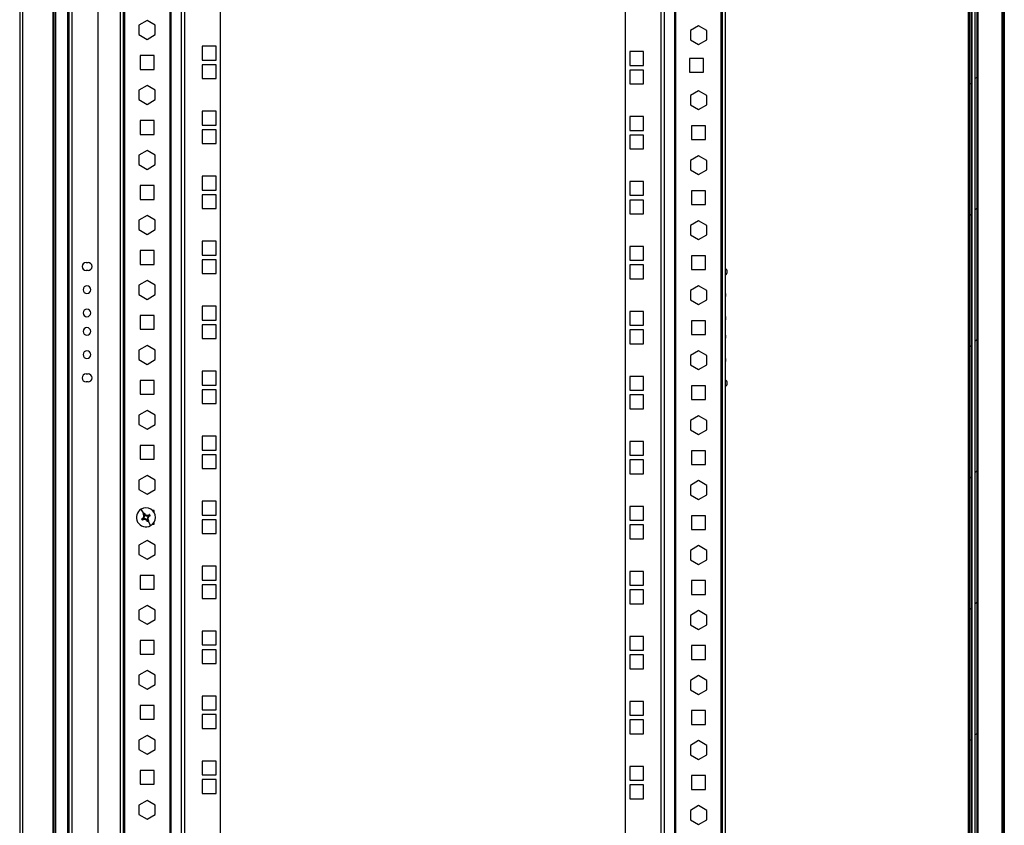
# Model space of a CAD drawing. Units: millimetres. Extents: x 0 to 3121, y -589 to 302.
# Drawn here: x 45 to 79, y 156 to 183 of the extents above; entities that cross this region are included whole.
import ezdxf

# ---------------------------------------------------------------- set-up
doc = ezdxf.new("R2010")
doc.units = ezdxf.units.MM
doc.header["$LTSCALE"] = 23.1
doc.layers.get('0').update_dxf_attribs({"linetype": 'CONTINUOUS'})
pattern_1 = [(45, (-103.898, -350.3835), (-2.245064, 2.245064), [])]

msp = doc.modelspace()

# ---------------------------------------------------------------- hatches: boundary and pattern name
at = {"linetype": 'Continuous', "lineweight": 18}
h = msp.add_hatch(dxfattribs=at)
h.set_pattern_fill('ANSI31', style=0)
h.set_pattern_definition(pattern_1)
h.paths.add_polyline_path([(77.41669, 103.04363), (77.41669, 202.91383), (77.36669, 202.91383), (77.36669, 103.04363)], flags=0)
h = msp.add_hatch(dxfattribs=at)
h.set_pattern_fill('ANSI31', style=0)
h.set_pattern_definition(pattern_1)
h.paths.add_polyline_path([(77.57206, 103.0485), (77.62206, 103.0485), (77.62206, 202.9087), (77.57206, 202.9087)], flags=0)
h = msp.add_hatch(dxfattribs=at)
h.set_pattern_fill('ANSI31', style=0)
h.set_pattern_definition(pattern_1)
h.paths.add_polyline_path([(78.56669, 202.7699), (78.51669, 202.7699), (78.51669, 103.1873), (78.56669, 103.1873)], flags=0)

# ---------------------------------------------------------------- linework, layer by layer
at = {"color": 7, "linetype": 'Continuous', "lineweight": 25}
for p, q in [((44.88664, 202.98189), (44.88664, 102.97517)), ((44.98664, 202.98189), (44.98664, 102.97517)), ((46.06676, 104.7876), (46.06676, 202.94853)), ((77.36669, 202.91383), (77.36669, 103.04363)), ((77.41669, 202.91383), (77.41669, 103.04363)), ((77.45669, 202.91101), (77.45669, 103.04619)), ((77.57206, 103.0485), (77.57206, 202.9087)), ((77.62206, 202.9087), (77.62206, 103.0485)), ((77.66206, 202.9087), (77.66206, 103.0485)), ((78.47669, 202.7699), (78.47669, 103.1873)), ((78.51669, 202.7699), (78.51669, 103.1873)), ((78.56669, 202.7699), (78.56669, 103.1873)), ((46.02676, 105.10622), (46.02676, 200.82353)), ((46.12676, 105.61589), (46.12676, 200.36214)), ((48.32856, 200.06209), (48.32856, 105.88459)), ((48.42856, 200.06209), (48.42856, 105.88459)), ((48.47856, 105.88459), (48.47856, 200.06209)), ((50.03147, 105.88459), (50.03147, 200.06209)), ((50.06977, 105.88459), (50.06977, 200.06209)), ((50.42383, 105.88459), (50.42383, 200.06209)), ((50.53874, 105.88459), (50.53874, 200.06209)), ((51.75165, 105.88459), (51.75165, 200.06209)), ((77.32657, 200.36229), (77.32657, 105.5724)), ((65.6023, 199.88209), (65.6023, 105.70459)), ((66.81521, 199.88209), (66.81521, 105.70459)), ((66.93012, 199.88209), (66.93012, 105.70459)), ((67.28418, 199.88209), (67.28418, 105.70459)), ((67.32248, 199.88209), (67.32248, 105.70459)), ((68.87539, 199.88209), (68.87539, 105.70459)), ((68.92539, 105.70459), (68.92539, 199.88209)), ((69.02539, 105.70459), (69.02539, 199.88209)), ((46.52676, 198.91079), (46.52676, 107.12505)), ((46.66676, 198.9094), (46.66676, 107.12505)), ((47.56182, 198.90052), (47.56182, 107.12505)), ((46.56676, 195.7536), (46.56676, 110.20346)), ((49.24432, 183.30054), (48.9642, 183.13881)), ((49.52444, 183.13881), (49.24432, 183.30054)), ((48.9642, 183.13881), (48.9642, 182.81536)), ((49.52444, 182.81536), (49.52444, 183.13881)), ((68.10963, 183.12054), (67.82951, 182.95881)), ((67.82951, 182.95881), (67.82951, 182.63536)), ((68.38975, 182.95881), (68.10963, 183.12054)), ((68.38975, 182.63536), (68.38975, 182.95881)), ((48.9642, 182.81536), (49.24432, 182.65363)), ((49.24432, 182.65363), (49.52444, 182.81536)), ((67.82951, 182.63536), (68.10963, 182.47363)), ((68.10963, 182.47363), (68.38975, 182.63536)), ((51.12665, 182.42084), (51.12665, 181.94584)), ((51.60165, 182.42084), (51.12665, 182.42084)), ((51.60165, 181.94584), (51.60165, 182.42084)), ((66.2273, 182.24084), (65.7523, 182.24084)), ((65.7523, 182.24084), (65.7523, 181.76584)), ((66.2273, 181.76584), (66.2273, 182.24084)), ((49.00682, 182.10334), (49.00682, 181.62834)), ((49.48182, 182.10334), (49.00682, 182.10334)), ((49.48182, 181.62834), (49.48182, 182.10334)), ((51.12665, 181.94584), (51.60165, 181.94584)), ((68.27572, 182.00369), (67.80072, 182.00369)), ((67.80072, 182.00369), (67.80072, 181.52869)), ((68.27572, 181.52869), (68.27572, 182.00369)), ((49.00682, 181.62834), (49.48182, 181.62834)), ((51.12665, 181.78584), (51.12665, 181.31084)), ((51.60165, 181.78584), (51.12665, 181.78584)), ((51.60165, 181.31084), (51.60165, 181.78584)), ((65.7523, 181.76584), (66.2273, 181.76584)), ((66.2273, 181.60584), (65.7523, 181.60584)), ((65.7523, 181.60584), (65.7523, 181.13084)), ((66.2273, 181.13084), (66.2273, 181.60584)), ((51.12665, 181.31084), (51.60165, 181.31084)), ((67.80072, 181.52869), (68.27572, 181.52869)), ((49.24432, 181.07804), (48.9642, 180.91631)), ((48.9642, 180.91631), (48.9642, 180.59286)), ((49.52444, 180.91631), (49.24432, 181.07804)), ((49.52444, 180.59286), (49.52444, 180.91631)), ((65.7523, 181.13084), (66.2273, 181.13084)), ((68.10963, 180.89804), (67.82951, 180.73631)), ((68.38975, 180.73631), (68.10963, 180.89804)), ((48.9642, 180.59286), (49.24432, 180.43113)), ((49.24432, 180.43113), (49.52444, 180.59286)), ((67.82951, 180.73631), (67.82951, 180.41286)), ((68.38975, 180.41286), (68.38975, 180.73631)), ((51.12665, 180.19834), (51.12665, 179.72334)), ((51.60165, 180.19834), (51.12665, 180.19834)), ((51.60165, 179.72334), (51.60165, 180.19834)), ((67.82951, 180.41286), (68.10963, 180.25113)), ((68.10963, 180.25113), (68.38975, 180.41286)), ((49.00682, 179.88084), (49.00682, 179.40584)), ((49.48182, 179.88084), (49.00682, 179.88084)), ((49.48182, 179.40584), (49.48182, 179.88084)), ((66.2273, 180.01834), (65.7523, 180.01834)), ((65.7523, 180.01834), (65.7523, 179.54334)), ((66.2273, 179.54334), (66.2273, 180.01834)), ((51.12665, 179.72334), (51.60165, 179.72334)), ((51.12665, 179.56334), (51.12665, 179.08834)), ((51.60165, 179.56334), (51.12665, 179.56334)), ((51.60165, 179.08834), (51.60165, 179.56334)), ((65.7523, 179.54334), (66.2273, 179.54334)), ((68.34713, 179.70084), (67.87213, 179.70084)), ((67.87213, 179.70084), (67.87213, 179.22584)), ((68.34713, 179.22584), (68.34713, 179.70084)), ((49.00682, 179.40584), (49.48182, 179.40584)), ((66.2273, 179.38334), (65.7523, 179.38334)), ((65.7523, 179.38334), (65.7523, 178.90834)), ((66.2273, 178.90834), (66.2273, 179.38334)), ((67.87213, 179.22584), (68.34713, 179.22584)), ((49.24432, 178.85554), (48.9642, 178.69381)), ((49.52444, 178.69381), (49.24432, 178.85554)), ((51.12665, 179.08834), (51.60165, 179.08834)), ((65.7523, 178.90834), (66.2273, 178.90834)), ((48.9642, 178.69381), (48.9642, 178.37036)), ((49.52444, 178.37036), (49.52444, 178.69381)), ((68.10963, 178.67554), (67.82951, 178.51381)), ((67.82951, 178.51381), (67.82951, 178.19036)), ((68.38975, 178.51381), (68.10963, 178.67554)), ((68.38975, 178.19036), (68.38975, 178.51381)), ((48.9642, 178.37036), (49.24432, 178.20863)), ((49.24432, 178.20863), (49.52444, 178.37036)), ((67.82951, 178.19036), (68.10963, 178.02863)), ((68.10963, 178.02863), (68.38975, 178.19036)), ((51.12665, 177.97584), (51.12665, 177.50084)), ((51.60165, 177.97584), (51.12665, 177.97584)), ((51.60165, 177.50084), (51.60165, 177.97584)), ((49.00682, 177.65834), (49.00682, 177.18334)), ((49.48182, 177.65834), (49.00682, 177.65834)), ((49.48182, 177.18334), (49.48182, 177.65834)), ((51.12665, 177.50084), (51.60165, 177.50084)), ((66.2273, 177.79584), (65.7523, 177.79584)), ((65.7523, 177.79584), (65.7523, 177.32084)), ((66.2273, 177.32084), (66.2273, 177.79584)), ((49.00682, 177.18334), (49.48182, 177.18334)), ((51.12665, 177.34084), (51.12665, 176.86584)), ((51.60165, 177.34084), (51.12665, 177.34084)), ((51.60165, 176.86584), (51.60165, 177.34084)), ((65.7523, 177.32084), (66.2273, 177.32084)), ((66.2273, 177.16084), (65.7523, 177.16084)), ((65.7523, 177.16084), (65.7523, 176.68584)), ((66.2273, 176.68584), (66.2273, 177.16084)), ((68.34713, 177.47834), (67.87213, 177.47834)), ((67.87213, 177.47834), (67.87213, 177.00334)), ((68.34713, 177.00334), (68.34713, 177.47834)), ((51.12665, 176.86584), (51.60165, 176.86584)), ((67.87213, 177.00334), (68.34713, 177.00334)), ((49.24432, 176.63304), (48.9642, 176.47131)), ((49.52444, 176.47131), (49.24432, 176.63304)), ((65.7523, 176.68584), (66.2273, 176.68584)), ((48.9642, 176.47131), (48.9642, 176.14786)), ((48.9642, 176.14786), (49.24432, 175.98613)), ((49.24432, 175.98613), (49.52444, 176.14786)), ((49.52444, 176.14786), (49.52444, 176.47131)), ((68.10963, 176.45304), (67.82951, 176.29131)), ((67.82951, 176.29131), (67.82951, 175.96786)), ((68.38975, 176.29131), (68.10963, 176.45304)), ((68.38975, 175.96786), (68.38975, 176.29131)), ((67.82951, 175.96786), (68.10963, 175.80613)), ((68.10963, 175.80613), (68.38975, 175.96786)), ((51.12665, 175.75334), (51.12665, 175.27834)), ((51.60165, 175.75334), (51.12665, 175.75334)), ((51.60165, 175.27834), (51.60165, 175.75334)), ((66.2273, 175.57334), (65.7523, 175.57334)), ((65.7523, 175.57334), (65.7523, 175.09834)), ((66.2273, 175.09834), (66.2273, 175.57334)), ((49.00682, 175.43584), (49.00682, 174.96084)), ((49.48182, 175.43584), (49.00682, 175.43584)), ((49.48182, 174.96084), (49.48182, 175.43584)), ((51.12665, 175.27834), (51.60165, 175.27834)), ((68.34713, 175.25584), (67.87213, 175.25584)), ((67.87213, 175.25584), (67.87213, 174.78084)), ((68.34713, 174.78084), (68.34713, 175.25584)), ((47.15707, 175.0231), (47.22707, 175.0231)), ((49.00682, 174.96084), (49.48182, 174.96084)), ((51.12665, 175.11834), (51.12665, 174.64334)), ((51.60165, 175.11834), (51.12665, 175.11834)), ((51.60165, 174.64334), (51.60165, 175.11834)), ((65.7523, 175.09834), (66.2273, 175.09834)), ((66.2273, 174.93834), (65.7523, 174.93834)), ((65.7523, 174.93834), (65.7523, 174.46334)), ((66.2273, 174.46334), (66.2273, 174.93834)), ((47.22707, 174.7531), (47.15707, 174.7531)), ((51.12665, 174.64334), (51.60165, 174.64334)), ((65.7523, 174.46334), (66.2273, 174.46334)), ((67.87213, 174.78084), (68.34713, 174.78084)), ((49.24432, 174.41054), (48.9642, 174.24881)), ((48.9642, 174.24881), (48.9642, 173.92536)), ((49.52444, 174.24881), (49.24432, 174.41054)), ((49.52444, 173.92536), (49.52444, 174.24881)), ((68.10963, 174.23054), (67.82951, 174.06881)), ((68.38975, 174.06881), (68.10963, 174.23054)), ((48.9642, 173.92536), (49.24432, 173.76363)), ((49.24432, 173.76363), (49.52444, 173.92536)), ((67.82951, 174.06881), (67.82951, 173.74536)), ((68.38975, 173.74536), (68.38975, 174.06881)), ((51.12665, 173.53084), (51.12665, 173.05584)), ((51.60165, 173.53084), (51.12665, 173.53084)), ((51.60165, 173.05584), (51.60165, 173.53084)), ((67.82951, 173.74536), (68.10963, 173.58363)), ((68.10963, 173.58363), (68.38975, 173.74536)), ((49.00682, 173.21334), (49.00682, 172.73834)), ((49.48182, 173.21334), (49.00682, 173.21334)), ((49.48182, 172.73834), (49.48182, 173.21334)), ((66.2273, 173.35084), (65.7523, 173.35084)), ((65.7523, 173.35084), (65.7523, 172.87584)), ((66.2273, 172.87584), (66.2273, 173.35084)), ((51.12665, 173.05584), (51.60165, 173.05584)), ((51.12665, 172.89584), (51.12665, 172.42084)), ((51.60165, 172.89584), (51.12665, 172.89584)), ((51.60165, 172.42084), (51.60165, 172.89584)), ((65.7523, 172.87584), (66.2273, 172.87584)), ((68.34713, 173.03334), (67.87213, 173.03334)), ((67.87213, 173.03334), (67.87213, 172.55834)), ((68.34713, 172.55834), (68.34713, 173.03334)), ((49.00682, 172.73834), (49.48182, 172.73834)), ((66.2273, 172.71584), (65.7523, 172.71584)), ((65.7523, 172.71584), (65.7523, 172.24084)), ((66.2273, 172.24084), (66.2273, 172.71584)), ((67.87213, 172.55834), (68.34713, 172.55834)), ((49.24432, 172.18804), (48.9642, 172.02631)), ((49.52444, 172.02631), (49.24432, 172.18804)), ((51.12665, 172.42084), (51.60165, 172.42084)), ((65.7523, 172.24084), (66.2273, 172.24084)), ((48.9642, 172.02631), (48.9642, 171.70286)), ((49.52444, 171.70286), (49.52444, 172.02631)), ((68.10963, 172.00804), (67.82951, 171.84631)), ((67.82951, 171.84631), (67.82951, 171.52286)), ((68.38975, 171.84631), (68.10963, 172.00804)), ((68.38975, 171.52286), (68.38975, 171.84631)), ((48.9642, 171.70286), (49.24432, 171.54113)), ((49.24432, 171.54113), (49.52444, 171.70286)), ((67.82951, 171.52286), (68.10963, 171.36113)), ((68.10963, 171.36113), (68.38975, 171.52286)), ((47.15707, 171.2131), (47.22707, 171.2131)), ((51.12665, 171.30834), (51.12665, 170.83334)), ((51.60165, 171.30834), (51.12665, 171.30834)), ((51.60165, 170.83334), (51.60165, 171.30834)), ((66.2273, 171.12834), (65.7523, 171.12834)), ((65.7523, 171.12834), (65.7523, 170.65334)), ((66.2273, 170.65334), (66.2273, 171.12834)), ((47.22707, 170.9431), (47.15707, 170.9431)), ((49.00682, 170.99084), (49.00682, 170.51584)), ((49.48182, 170.99084), (49.00682, 170.99084)), ((49.48182, 170.51584), (49.48182, 170.99084)), ((51.12665, 170.83334), (51.60165, 170.83334)), ((68.34713, 170.81084), (67.87213, 170.81084)), ((67.87213, 170.81084), (67.87213, 170.33584)), ((68.34713, 170.33584), (68.34713, 170.81084)), ((49.00682, 170.51584), (49.48182, 170.51584)), ((51.12665, 170.67334), (51.12665, 170.19834)), ((51.60165, 170.67334), (51.12665, 170.67334)), ((51.60165, 170.19834), (51.60165, 170.67334)), ((65.7523, 170.65334), (66.2273, 170.65334)), ((66.2273, 170.49334), (65.7523, 170.49334)), ((65.7523, 170.49334), (65.7523, 170.01834)), ((66.2273, 170.01834), (66.2273, 170.49334)), ((51.12665, 170.19834), (51.60165, 170.19834)), ((67.87213, 170.33584), (68.34713, 170.33584)), ((49.24432, 169.96554), (48.9642, 169.80381)), ((48.9642, 169.80381), (48.9642, 169.48036)), ((49.52444, 169.80381), (49.24432, 169.96554)), ((49.52444, 169.48036), (49.52444, 169.80381)), ((65.7523, 170.01834), (66.2273, 170.01834)), ((68.10963, 169.78554), (67.82951, 169.62381)), ((68.38975, 169.62381), (68.10963, 169.78554)), ((48.9642, 169.48036), (49.24432, 169.31863)), ((49.24432, 169.31863), (49.52444, 169.48036)), ((67.82951, 169.62381), (67.82951, 169.30036)), ((68.38975, 169.30036), (68.38975, 169.62381)), ((51.12665, 169.08584), (51.12665, 168.61084)), ((51.60165, 169.08584), (51.12665, 169.08584)), ((51.60165, 168.61084), (51.60165, 169.08584)), ((67.82951, 169.30036), (68.10963, 169.13863)), ((68.10963, 169.13863), (68.38975, 169.30036)), ((49.00682, 168.76834), (49.00682, 168.29334)), ((49.48182, 168.76834), (49.00682, 168.76834)), ((49.48182, 168.29334), (49.48182, 168.76834)), ((66.2273, 168.90584), (65.7523, 168.90584)), ((65.7523, 168.90584), (65.7523, 168.43084)), ((66.2273, 168.43084), (66.2273, 168.90584)), ((51.12665, 168.61084), (51.60165, 168.61084)), ((51.12665, 168.45084), (51.12665, 167.97584)), ((51.60165, 168.45084), (51.12665, 168.45084)), ((51.60165, 167.97584), (51.60165, 168.45084)), ((65.7523, 168.43084), (66.2273, 168.43084)), ((68.34713, 168.58834), (67.87213, 168.58834)), ((67.87213, 168.58834), (67.87213, 168.11334)), ((68.34713, 168.11334), (68.34713, 168.58834)), ((49.00682, 168.29334), (49.48182, 168.29334)), ((66.2273, 168.27084), (65.7523, 168.27084)), ((65.7523, 168.27084), (65.7523, 167.79584)), ((66.2273, 167.79584), (66.2273, 168.27084)), ((67.87213, 168.11334), (68.34713, 168.11334)), ((49.24432, 167.74304), (48.9642, 167.58131)), ((49.52444, 167.58131), (49.24432, 167.74304)), ((51.12665, 167.97584), (51.60165, 167.97584)), ((65.7523, 167.79584), (66.2273, 167.79584)), ((48.9642, 167.58131), (48.9642, 167.25786)), ((49.52444, 167.25786), (49.52444, 167.58131)), ((68.10963, 167.56304), (67.82951, 167.40131)), ((67.82951, 167.40131), (67.82951, 167.07786)), ((68.38975, 167.40131), (68.10963, 167.56304)), ((68.38975, 167.07786), (68.38975, 167.40131)), ((48.9642, 167.25786), (49.24432, 167.09613)), ((49.24432, 167.09613), (49.52444, 167.25786)), ((67.82951, 167.07786), (68.10963, 166.91613)), ((68.10963, 166.91613), (68.38975, 167.07786)), ((51.12665, 166.86334), (51.12665, 166.38834)), ((51.60165, 166.86334), (51.12665, 166.86334)), ((51.60165, 166.38834), (51.60165, 166.86334)), ((49.12957, 166.43882), (49.04324, 166.59105)), ((49.1419, 166.41707), (49.12015, 166.40474)), ((49.16364, 166.4294), (49.1419, 166.41707)), ((49.29996, 166.39174), (49.31229, 166.36999)), ((49.48182, 166.54584), (49.42541, 166.54584)), ((49.48182, 166.47625), (49.48182, 166.54584)), ((51.12665, 166.38834), (51.60165, 166.38834)), ((66.2273, 166.68334), (65.7523, 166.68334)), ((65.7523, 166.68334), (65.7523, 166.20834)), ((66.2273, 166.20834), (66.2273, 166.68334)), ((49.09482, 166.24668), (49.08249, 166.26842)), ((49.09482, 166.24668), (49.10715, 166.22493)), ((49.26521, 166.1996), (49.24347, 166.18727)), ((49.28696, 166.21193), (49.26521, 166.1996)), ((49.27755, 166.17785), (49.36387, 166.02562)), ((49.32462, 166.34825), (49.31229, 166.36999)), ((49.42541, 166.07084), (49.48182, 166.07084)), ((49.48182, 166.07084), (49.48182, 166.14042)), ((51.12665, 166.22834), (51.12665, 165.75334)), ((51.60165, 166.22834), (51.12665, 166.22834)), ((51.60165, 165.75334), (51.60165, 166.22834)), ((65.7523, 166.20834), (66.2273, 166.20834)), ((66.2273, 166.04834), (65.7523, 166.04834)), ((65.7523, 166.04834), (65.7523, 165.57334)), ((66.2273, 165.57334), (66.2273, 166.04834)), ((68.34713, 166.36584), (67.87213, 166.36584)), ((67.87213, 166.36584), (67.87213, 165.89084)), ((68.34713, 165.89084), (68.34713, 166.36584)), ((51.12665, 165.75334), (51.60165, 165.75334)), ((67.87213, 165.89084), (68.34713, 165.89084)), ((49.24432, 165.52054), (48.9642, 165.35881)), ((49.52444, 165.35881), (49.24432, 165.52054)), ((65.7523, 165.57334), (66.2273, 165.57334)), ((48.9642, 165.35881), (48.9642, 165.03536)), ((48.9642, 165.03536), (49.24432, 164.87363)), ((49.24432, 164.87363), (49.52444, 165.03536)), ((49.52444, 165.03536), (49.52444, 165.35881)), ((68.10963, 165.34054), (67.82951, 165.17881)), ((67.82951, 165.17881), (67.82951, 164.85536)), ((68.38975, 165.17881), (68.10963, 165.34054)), ((68.38975, 164.85536), (68.38975, 165.17881)), ((67.82951, 164.85536), (68.10963, 164.69363)), ((68.10963, 164.69363), (68.38975, 164.85536)), ((51.12665, 164.64084), (51.12665, 164.16584)), ((51.60165, 164.64084), (51.12665, 164.64084)), ((51.60165, 164.16584), (51.60165, 164.64084)), ((66.2273, 164.46084), (65.7523, 164.46084)), ((65.7523, 164.46084), (65.7523, 163.98584)), ((66.2273, 163.98584), (66.2273, 164.46084)), ((49.00682, 164.32334), (49.00682, 163.84834)), ((49.48182, 164.32334), (49.00682, 164.32334)), ((49.48182, 163.84834), (49.48182, 164.32334)), ((51.12665, 164.16584), (51.60165, 164.16584)), ((68.34713, 164.14334), (67.87213, 164.14334)), ((67.87213, 164.14334), (67.87213, 163.66834)), ((68.34713, 163.66834), (68.34713, 164.14334)), ((49.00682, 163.84834), (49.48182, 163.84834)), ((51.12665, 164.00584), (51.12665, 163.53084)), ((51.60165, 164.00584), (51.12665, 164.00584)), ((51.60165, 163.53084), (51.60165, 164.00584)), ((65.7523, 163.98584), (66.2273, 163.98584)), ((66.2273, 163.82584), (65.7523, 163.82584)), ((65.7523, 163.82584), (65.7523, 163.35084)), ((66.2273, 163.35084), (66.2273, 163.82584)), ((51.12665, 163.53084), (51.60165, 163.53084)), ((65.7523, 163.35084), (66.2273, 163.35084)), ((67.87213, 163.66834), (68.34713, 163.66834)), ((49.24432, 163.29804), (48.9642, 163.13631)), ((48.9642, 163.13631), (48.9642, 162.81286)), ((49.52444, 163.13631), (49.24432, 163.29804)), ((49.52444, 162.81286), (49.52444, 163.13631)), ((68.10963, 163.11804), (67.82951, 162.95631)), ((68.38975, 162.95631), (68.10963, 163.11804)), ((48.9642, 162.81286), (49.24432, 162.65113)), ((49.24432, 162.65113), (49.52444, 162.81286)), ((67.82951, 162.95631), (67.82951, 162.63286)), ((68.38975, 162.63286), (68.38975, 162.95631)), ((51.12665, 162.41834), (51.12665, 161.94334)), ((51.60165, 162.41834), (51.12665, 162.41834)), ((51.60165, 161.94334), (51.60165, 162.41834)), ((67.82951, 162.63286), (68.10963, 162.47113)), ((68.10963, 162.47113), (68.38975, 162.63286)), ((49.00682, 162.10084), (49.00682, 161.62584)), ((49.48182, 162.10084), (49.00682, 162.10084)), ((49.48182, 161.62584), (49.48182, 162.10084)), ((66.2273, 162.23834), (65.7523, 162.23834)), ((65.7523, 162.23834), (65.7523, 161.76334)), ((66.2273, 161.76334), (66.2273, 162.23834)), ((51.12665, 161.94334), (51.60165, 161.94334)), ((51.12665, 161.78334), (51.12665, 161.30834)), ((51.60165, 161.78334), (51.12665, 161.78334)), ((51.60165, 161.30834), (51.60165, 161.78334)), ((65.7523, 161.76334), (66.2273, 161.76334)), ((68.34713, 161.92084), (67.87213, 161.92084)), ((67.87213, 161.92084), (67.87213, 161.44584)), ((68.34713, 161.44584), (68.34713, 161.92084)), ((49.00682, 161.62584), (49.48182, 161.62584)), ((66.2273, 161.60334), (65.7523, 161.60334)), ((65.7523, 161.60334), (65.7523, 161.12834)), ((66.2273, 161.12834), (66.2273, 161.60334)), ((67.87213, 161.44584), (68.34713, 161.44584)), ((49.24432, 161.07554), (48.9642, 160.91381)), ((49.52444, 160.91381), (49.24432, 161.07554)), ((51.12665, 161.30834), (51.60165, 161.30834)), ((65.7523, 161.12834), (66.2273, 161.12834)), ((48.9642, 160.91381), (48.9642, 160.59036)), ((49.52444, 160.59036), (49.52444, 160.91381)), ((68.10963, 160.89554), (67.82951, 160.73381)), ((67.82951, 160.73381), (67.82951, 160.41036)), ((68.38975, 160.73381), (68.10963, 160.89554)), ((68.38975, 160.41036), (68.38975, 160.73381)), ((48.9642, 160.59036), (49.24432, 160.42863)), ((49.24432, 160.42863), (49.52444, 160.59036)), ((67.82951, 160.41036), (68.10963, 160.24863)), ((68.10963, 160.24863), (68.38975, 160.41036)), ((51.12665, 160.19584), (51.12665, 159.72084)), ((51.60165, 160.19584), (51.12665, 160.19584)), ((51.60165, 159.72084), (51.60165, 160.19584)), ((66.2273, 160.01584), (65.7523, 160.01584)), ((65.7523, 160.01584), (65.7523, 159.54084)), ((66.2273, 159.54084), (66.2273, 160.01584)), ((49.00682, 159.87834), (49.00682, 159.40334)), ((49.48182, 159.87834), (49.00682, 159.87834)), ((49.48182, 159.40334), (49.48182, 159.87834)), ((51.12665, 159.72084), (51.60165, 159.72084)), ((68.34713, 159.69834), (67.87213, 159.69834)), ((67.87213, 159.69834), (67.87213, 159.22334)), ((68.34713, 159.22334), (68.34713, 159.69834)), ((49.00682, 159.40334), (49.48182, 159.40334)), ((51.12665, 159.56084), (51.12665, 159.08584)), ((51.60165, 159.56084), (51.12665, 159.56084)), ((51.60165, 159.08584), (51.60165, 159.56084)), ((65.7523, 159.54084), (66.2273, 159.54084)), ((66.2273, 159.38084), (65.7523, 159.38084)), ((65.7523, 159.38084), (65.7523, 158.90584)), ((66.2273, 158.90584), (66.2273, 159.38084)), ((51.12665, 159.08584), (51.60165, 159.08584)), ((67.87213, 159.22334), (68.34713, 159.22334)), ((49.24432, 158.85304), (48.9642, 158.69131)), ((48.9642, 158.69131), (48.9642, 158.36786)), ((49.52444, 158.69131), (49.24432, 158.85304)), ((49.52444, 158.36786), (49.52444, 158.69131)), ((65.7523, 158.90584), (66.2273, 158.90584)), ((68.10963, 158.67304), (67.82951, 158.51131)), ((68.38975, 158.51131), (68.10963, 158.67304)), ((48.9642, 158.36786), (49.24432, 158.20613)), ((49.24432, 158.20613), (49.52444, 158.36786)), ((67.82951, 158.51131), (67.82951, 158.18786)), ((68.38975, 158.18786), (68.38975, 158.51131)), ((51.12665, 157.97334), (51.12665, 157.49834)), ((51.60165, 157.97334), (51.12665, 157.97334)), ((51.60165, 157.49834), (51.60165, 157.97334)), ((67.82951, 158.18786), (68.10963, 158.02613)), ((68.10963, 158.02613), (68.38975, 158.18786)), ((49.00682, 157.65584), (49.00682, 157.18084)), ((49.48182, 157.65584), (49.00682, 157.65584)), ((49.48182, 157.18084), (49.48182, 157.65584)), ((66.2273, 157.79334), (65.7523, 157.79334)), ((65.7523, 157.79334), (65.7523, 157.31834)), ((66.2273, 157.31834), (66.2273, 157.79334)), ((51.12665, 157.49834), (51.60165, 157.49834)), ((51.12665, 157.33834), (51.12665, 156.86334)), ((51.60165, 157.33834), (51.12665, 157.33834)), ((51.60165, 156.86334), (51.60165, 157.33834)), ((65.7523, 157.31834), (66.2273, 157.31834)), ((68.34713, 157.47584), (67.87213, 157.47584)), ((67.87213, 157.47584), (67.87213, 157.00084)), ((68.34713, 157.00084), (68.34713, 157.47584)), ((49.00682, 157.18084), (49.48182, 157.18084)), ((66.2273, 157.15834), (65.7523, 157.15834)), ((65.7523, 157.15834), (65.7523, 156.68334)), ((66.2273, 156.68334), (66.2273, 157.15834)), ((67.87213, 157.00084), (68.34713, 157.00084)), ((49.24432, 156.63054), (48.9642, 156.46881)), ((49.52444, 156.46881), (49.24432, 156.63054)), ((51.12665, 156.86334), (51.60165, 156.86334)), ((65.7523, 156.68334), (66.2273, 156.68334)), ((48.9642, 156.46881), (48.9642, 156.14536)), ((49.52444, 156.14536), (49.52444, 156.46881)), ((68.10963, 156.45054), (67.82951, 156.28881)), ((67.82951, 156.28881), (67.82951, 155.96536)), ((68.38975, 156.28881), (68.10963, 156.45054)), ((68.38975, 155.96536), (68.38975, 156.28881)), ((48.9642, 156.14536), (49.24432, 155.98363)), ((49.24432, 155.98363), (49.52444, 156.14536)), ((67.82951, 155.96536), (68.10963, 155.80363)), ((68.10963, 155.80363), (68.38975, 155.96536))]:
    msp.add_line(p, q, dxfattribs=at)
for centre, radius, start, end in [((47.15707, 174.8881), 0.135, 90, 270), ((47.22707, 174.8881), 0.135, 270, 90), ((68.95188, 174.7081), 0.135, 302.993143, 57.006857), ((47.18707, 174.09435), 0.13, 90, 270), ((47.18707, 174.09435), 0.13, 270, 90), ((68.91188, 173.91435), 0.13, 330.82969, 29.17031), ((47.18707, 173.3006), 0.13, 90, 270), ((47.18707, 173.3006), 0.13, 270, 90), ((68.91188, 173.1206), 0.13, 330.82969, 29.17031), ((47.18707, 172.6656), 0.13, 90, 270), ((47.18707, 172.6656), 0.13, 270, 90), ((68.91188, 172.4856), 0.13, 330.82969, 29.17031), ((47.18707, 171.87185), 0.13, 90, 270), ((47.18707, 171.87185), 0.13, 270, 90), ((68.91188, 171.69185), 0.13, 330.82969, 29.17031), ((47.15707, 171.0781), 0.135, 90, 270), ((47.22707, 171.0781), 0.135, 270, 90), ((68.95188, 170.8981), 0.135, 302.993143, 57.006857), ((49.20356, 166.30834), 0.325, 119.555641, 299.555641), ((49.20356, 166.30834), 0.325, 299.555641, 119.555641), ((49.03316, 166.35541), 0.125, 299.555641, 29.555641), ((49.25063, 166.47873), 0.125, 209.555641, 299.555641), ((49.15648, 166.13794), 0.125, 29.555641, 119.555641), ((49.37395, 166.26126), 0.125, 119.555641, 209.555641)]:
    msp.add_arc(centre, radius, start, end, dxfattribs=at)
for points, knots in [([(49.08249, 166.26842), (49.09299, 166.27594), (49.10873, 166.28721), (49.12286, 166.30983), (49.13021, 166.32852), (49.1335, 166.34836), (49.13306, 166.37508), (49.12531, 166.39288), (49.12015, 166.40474)], [0, 0, 0, 0, 0.24955696, 0.37414473, 0.49966495, 0.62473423, 0.75009933, 1, 1, 1, 1]), ([(49.10782, 166.42648), (49.11187, 166.42878), (49.11911, 166.43289), (49.12637, 166.437), (49.12957, 166.43882)], [0, 0, 0, 0, 0.55920263, 1, 1, 1, 1]), ([(49.12015, 166.40474), (49.11783, 166.40883), (49.11369, 166.41613), (49.10961, 166.42332), (49.10782, 166.42648)], [0, 0, 0, 0, 0.55994717, 1, 1, 1, 1]), ([(49.1419, 166.41707), (49.13715, 166.41838), (49.12772, 166.42099), (49.11706, 166.42393), (49.11108, 166.42558), (49.10832, 166.42635), (49.10798, 166.42644), (49.10782, 166.42648)], [0, 0, 0, 0, 0.31012022, 0.6161208, 0.75889571, 0.88602239, 1, 1, 1, 1]), ([(49.12957, 166.43882), (49.13364, 166.44112), (49.14089, 166.44524), (49.14813, 166.44935), (49.15131, 166.45115)], [0, 0, 0, 0, 0.56107774, 1, 1, 1, 1]), ([(49.1419, 166.41707), (49.14321, 166.42182), (49.14582, 166.43125), (49.14876, 166.44191), (49.15041, 166.44789), (49.15118, 166.45065), (49.15127, 166.45099), (49.15131, 166.45115)], [0, 0, 0, 0, 0.310120217, 0.616120797, 0.758895714, 0.886022393, 1, 1, 1, 1]), ([(49.15131, 166.45115), (49.1536, 166.44711), (49.15768, 166.43991), (49.16183, 166.43261), (49.16364, 166.4294)], [0, 0, 0, 0, 0.56088152, 1, 1, 1, 1]), ([(49.16364, 166.4294), (49.17116, 166.4189), (49.18243, 166.40316), (49.20505, 166.38903), (49.22374, 166.38168), (49.24358, 166.37839), (49.2703, 166.37883), (49.2881, 166.38658), (49.29996, 166.39174)], [0, 0, 0, 0, 0.24955696, 0.37414473, 0.49966495, 0.62473423, 0.75009933, 1, 1, 1, 1]), ([(49.29996, 166.39174), (49.30405, 166.39406), (49.31135, 166.3982), (49.31854, 166.40228), (49.32171, 166.40407)], [0, 0, 0, 0, 0.55994717, 1, 1, 1, 1]), ([(49.32171, 166.40407), (49.32163, 166.4038), (49.32147, 166.40322), (49.32019, 166.39859), (49.31813, 166.39113), (49.31539, 166.3812), (49.31332, 166.3737), (49.31229, 166.36999)], [0, 0, 0, 0, 0.14675418, 0.31612575, 0.51024776, 0.75779325, 1, 1, 1, 1]), ([(49.32171, 166.40407), (49.32632, 166.39594), (49.33454, 166.38144), (49.34276, 166.36695), (49.34637, 166.36058)], [0, 0, 0, 0, 0.56055874, 1, 1, 1, 1]), ([(49.06074, 166.25609), (49.06478, 166.25838), (49.07198, 166.26246), (49.07928, 166.2666), (49.08249, 166.26842)], [0, 0, 0, 0, 0.56088152, 1, 1, 1, 1]), ([(49.08541, 166.2126), (49.0808, 166.22073), (49.07257, 166.23523), (49.06435, 166.24972), (49.06074, 166.25609)], [0, 0, 0, 0, 0.56055874, 1, 1, 1, 1]), ([(49.09482, 166.24668), (49.08993, 166.24803), (49.08387, 166.2497), (49.07878, 166.25111), (49.0778, 166.25138)], [0, 0, 0, 0, 0.80764498, 1, 1, 1, 1]), ([(49.10715, 166.22493), (49.10307, 166.22261), (49.09577, 166.21847), (49.08857, 166.21439), (49.08541, 166.2126)], [0, 0, 0, 0, 0.55994717, 1, 1, 1, 1]), ([(49.09482, 166.24668), (49.09347, 166.24178), (49.0918, 166.23573), (49.09039, 166.23064), (49.09012, 166.22966)], [0, 0, 0, 0, 0.80772357, 1, 1, 1, 1]), ([(49.24347, 166.18727), (49.23595, 166.19777), (49.22468, 166.21351), (49.20206, 166.22764), (49.18337, 166.23499), (49.16353, 166.23828), (49.13682, 166.23784), (49.11901, 166.23009), (49.10715, 166.22493)], [0, 0, 0, 0, 0.24955696, 0.37414473, 0.49966495, 0.62473423, 0.75009933, 1, 1, 1, 1]), ([(49.2558, 166.16552), (49.25351, 166.16956), (49.24943, 166.17676), (49.24529, 166.18406), (49.24347, 166.18727)], [0, 0, 0, 0, 0.56088152, 1, 1, 1, 1]), ([(49.2558, 166.16552), (49.25587, 166.16579), (49.25603, 166.16637), (49.25731, 166.171), (49.25938, 166.17847), (49.26212, 166.1884), (49.26419, 166.19589), (49.26521, 166.1996)], [0, 0, 0, 0, 0.14675418, 0.31612575, 0.51024776, 0.75779325, 1, 1, 1, 1]), ([(49.27755, 166.17785), (49.27348, 166.17555), (49.26622, 166.17143), (49.25898, 166.16732), (49.2558, 166.16552)], [0, 0, 0, 0, 0.56107774, 1, 1, 1, 1]), ([(49.29929, 166.19019), (49.29902, 166.19026), (49.29844, 166.19042), (49.29381, 166.1917), (49.28635, 166.19376), (49.27642, 166.1965), (49.26892, 166.19858), (49.26521, 166.1996)], [0, 0, 0, 0, 0.14675418, 0.31612575, 0.51024776, 0.75779325, 1, 1, 1, 1]), ([(49.32462, 166.34825), (49.31412, 166.34073), (49.29839, 166.32946), (49.28425, 166.30684), (49.2769, 166.28815), (49.27361, 166.26831), (49.27405, 166.24159), (49.2818, 166.22379), (49.28696, 166.21193)], [0, 0, 0, 0, 0.24955696, 0.37414473, 0.49966495, 0.62473423, 0.75009933, 1, 1, 1, 1]), ([(49.29929, 166.19019), (49.29524, 166.18789), (49.288, 166.18378), (49.28074, 166.17967), (49.27755, 166.17785)], [0, 0, 0, 0, 0.55920263, 1, 1, 1, 1]), ([(49.28696, 166.21193), (49.28928, 166.20784), (49.29342, 166.20054), (49.2975, 166.19335), (49.29929, 166.19019)], [0, 0, 0, 0, 0.55994717, 1, 1, 1, 1]), ([(49.34637, 166.36058), (49.3461, 166.36065), (49.34552, 166.36081), (49.34089, 166.36209), (49.33342, 166.36416), (49.3235, 166.3669), (49.316, 166.36897), (49.31229, 166.36999)], [0, 0, 0, 0, 0.146754185, 0.316125746, 0.510247762, 0.757793254, 1, 1, 1, 1]), ([(49.34637, 166.36058), (49.34233, 166.35829), (49.33513, 166.35421), (49.32783, 166.35007), (49.32462, 166.34825)], [0, 0, 0, 0, 0.56088152, 1, 1, 1, 1])]:
    msp.add_open_spline(points, degree=3, knots=knots, dxfattribs=at)

doc.saveas('drawing.dxf')
